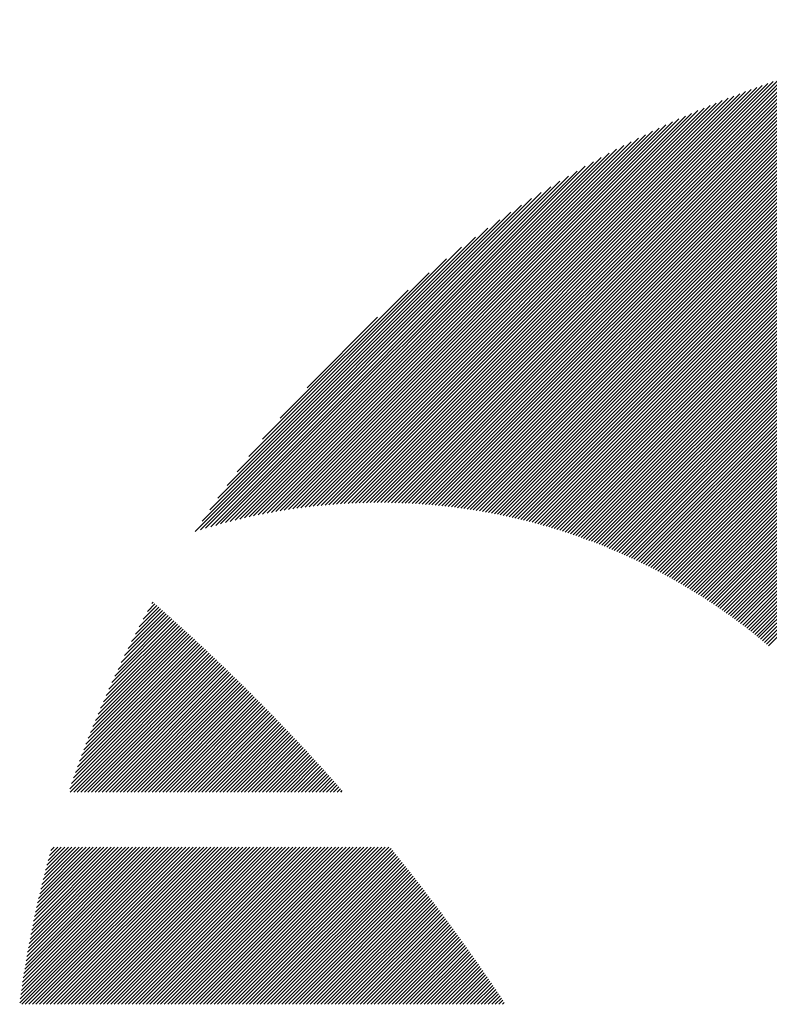
# Model space of a CAD drawing. Units: millimetres. Extents: x -426 to 423, y -315 to 325.
# Drawn here: x -425 to -405, y -199 to -173 of the extents above; entities that cross this region are included whole.
import ezdxf

# ---------------------------------------------------------------- set-up
doc = ezdxf.new("R2010")
doc.units = ezdxf.units.MM
doc.layers.add('CAXA0', color=7, linetype='Continuous', lineweight=70)
doc.layers.add('CAXA5', color=4, linetype='Continuous', lineweight=25)

# ---------------------------------------------------------------- blocks, each defined once
blk = doc.blocks.new('CAXBLOCK30')
at = {"layer": 'CAXA0', "color": 0, "linetype": 'Continuous', "lineweight": 25}
for p, q in [((-411.25, -186.158), (-398.185, -173.093)), ((-411.174, -186.177), (-398.079, -173.081)), ((-411.099, -186.196), (-397.974, -173.07)), ((-411.025, -186.215), (-397.869, -173.059)), ((-410.95, -186.235), (-397.764, -173.049)), ((-410.876, -186.255), (-397.66, -173.039)), ((-410.802, -186.275), (-397.556, -173.029)), ((-410.728, -186.296), (-397.452, -173.02)), ((-410.655, -186.317), (-397.349, -173.012)), ((-410.582, -186.338), (-397.247, -173.003)), ((-410.509, -186.36), (-397.144, -172.995)), ((-410.437, -186.382), (-397.042, -172.987)), ((-410.365, -186.404), (-396.941, -172.98)), ((-410.293, -186.426), (-396.84, -172.973)), ((-410.221, -186.449), (-396.739, -172.967)), ((-410.15, -186.472), (-396.638, -172.961)), ((-410.079, -186.495), (-396.538, -172.955)), ((-410.008, -186.519), (-396.439, -172.949)), ((-409.938, -186.543), (-396.339, -172.944)), ((-409.868, -186.567), (-396.24, -172.94)), ((-409.798, -186.591), (-396.141, -172.935)), ((-409.728, -186.616), (-396.043, -172.931)), ((-409.659, -186.641), (-395.945, -172.927)), ((-409.589, -186.666), (-395.847, -172.924)), ((-409.521, -186.692), (-395.75, -172.921)), ((-409.452, -186.717), (-395.653, -172.918)), ((-409.384, -186.743), (-395.556, -172.916)), ((-409.316, -186.77), (-395.46, -172.914)), ((-409.248, -186.796), (-395.364, -172.912)), ((-409.18, -186.823), (-395.268, -172.91)), ((-409.113, -186.85), (-395.172, -172.909)), ((-409.046, -186.877), (-395.077, -172.908)), ((-408.979, -186.905), (-394.982, -172.908)), ((-408.913, -186.932), (-394.888, -172.908)), ((-408.846, -186.96), (-394.853, -172.967)), ((-408.78, -186.989), (-394.853, -173.062)), ((-412.502, -185.901), (-399.943, -173.342)), ((-412.421, -185.914), (-399.83, -173.323)), ((-412.341, -185.928), (-399.717, -173.304)), ((-412.26, -185.942), (-399.604, -173.286)), ((-412.181, -185.957), (-399.492, -173.268)), ((-412.101, -185.972), (-399.381, -173.251)), ((-412.022, -185.987), (-399.269, -173.234)), ((-411.943, -186.002), (-399.159, -173.218)), ((-411.865, -186.018), (-399.049, -173.202)), ((-411.787, -186.035), (-398.939, -173.187)), ((-411.709, -186.051), (-398.83, -173.172)), ((-411.632, -186.068), (-398.722, -173.158)), ((-411.555, -186.085), (-398.613, -173.144)), ((-411.478, -186.103), (-398.506, -173.131)), ((-411.402, -186.121), (-398.399, -173.118)), ((-411.326, -186.139), (-398.292, -173.105)), ((-408.715, -187.017), (-394.853, -173.156)), ((-408.649, -187.046), (-394.853, -173.25)), ((-408.584, -187.075), (-394.853, -173.344)), ((-413.417, -185.778), (-401.232, -173.593)), ((-413.332, -185.788), (-401.111, -173.567)), ((-413.247, -185.797), (-400.992, -173.542)), ((-413.162, -185.807), (-400.873, -173.518)), ((-413.079, -185.817), (-400.755, -173.494)), ((-412.995, -185.828), (-400.637, -173.47)), ((-412.912, -185.839), (-400.52, -173.447)), ((-412.829, -185.851), (-400.404, -173.425)), ((-412.747, -185.863), (-400.288, -173.404)), ((-412.665, -185.875), (-400.172, -173.383)), ((-412.583, -185.888), (-400.058, -173.362)), ((-408.519, -187.104), (-394.853, -173.439)), ((-408.454, -187.134), (-394.853, -173.533)), ((-414.203, -185.716), (-402.345, -173.858)), ((-414.114, -185.721), (-402.218, -173.825)), ((-414.025, -185.727), (-402.092, -173.794)), ((-413.937, -185.733), (-401.967, -173.763)), ((-413.849, -185.739), (-401.843, -173.733)), ((-413.762, -185.746), (-401.719, -173.704)), ((-413.675, -185.754), (-401.596, -173.675)), ((-413.588, -185.761), (-401.474, -173.647)), ((-413.502, -185.77), (-401.352, -173.62)), ((-408.389, -187.163), (-394.853, -173.627)), ((-408.325, -187.193), (-394.853, -173.722)), ((-408.261, -187.223), (-394.853, -173.816)), ((-414.841, -185.694), (-403.255, -174.108)), ((-414.749, -185.696), (-403.122, -174.069)), ((-414.656, -185.698), (-402.99, -174.032)), ((-414.565, -185.7), (-402.86, -173.995)), ((-414.474, -185.704), (-402.73, -173.96)), ((-414.383, -185.707), (-402.6, -173.925)), ((-414.293, -185.711), (-402.472, -173.891)), ((-408.197, -187.254), (-394.853, -173.91)), ((-408.133, -187.285), (-394.853, -174.005)), ((-408.07, -187.315), (-394.853, -174.099)), ((-415.409, -185.696), (-404.071, -174.359)), ((-415.313, -185.694), (-403.933, -174.314)), ((-415.218, -185.693), (-403.795, -174.271)), ((-415.123, -185.693), (-403.659, -174.229)), ((-415.028, -185.693), (-403.523, -174.187)), ((-414.934, -185.693), (-403.388, -174.147)), ((-408.007, -187.347), (-394.853, -174.193)), ((-407.944, -187.378), (-394.853, -174.287)), ((-407.881, -187.41), (-394.853, -174.382)), ((-415.999, -185.72), (-404.928, -174.649)), ((-415.899, -185.714), (-404.782, -174.598)), ((-415.8, -185.709), (-404.638, -174.548)), ((-415.701, -185.705), (-404.494, -174.499)), ((-415.603, -185.702), (-404.352, -174.451)), ((-415.506, -185.699), (-404.211, -174.404)), ((-407.819, -187.441), (-394.853, -174.476)), ((-407.756, -187.473), (-394.853, -174.57)), ((-416.405, -185.749), (-405.525, -174.869)), ((-416.302, -185.741), (-405.374, -174.812)), ((-416.2, -185.733), (-405.224, -174.757)), ((-416.099, -185.726), (-405.075, -174.702)), ((-407.694, -187.506), (-394.853, -174.665)), ((-407.633, -187.538), (-394.853, -174.759)), ((-407.571, -187.571), (-394.853, -174.853)), ((-416.929, -185.802), (-406.307, -175.179)), ((-416.823, -185.79), (-406.147, -175.114)), ((-416.717, -185.778), (-405.989, -175.05)), ((-416.612, -185.768), (-405.833, -174.988)), ((-416.508, -185.758), (-405.678, -174.928)), ((-407.51, -187.604), (-394.853, -174.948)), ((-407.449, -187.637), (-394.853, -175.042)), ((-407.388, -187.671), (-394.853, -175.136)), ((-417.254, -185.844), (-406.798, -175.387)), ((-417.145, -185.829), (-406.632, -175.316)), ((-417.037, -185.815), (-406.468, -175.247)), ((-407.327, -187.704), (-394.853, -175.23)), ((-407.267, -187.738), (-394.853, -175.325)), ((-407.206, -187.772), (-394.853, -175.419)), ((-417.7, -185.912), (-407.482, -175.694)), ((-417.587, -185.894), (-407.307, -175.614)), ((-417.475, -185.876), (-407.135, -175.536)), ((-417.364, -185.859), (-406.965, -175.461)), ((-407.146, -187.806), (-394.853, -175.513)), ((-407.087, -187.841), (-394.853, -175.608)), ((-418.044, -185.974), (-408.022, -175.952)), ((-417.928, -185.952), (-407.839, -175.863)), ((-417.813, -185.932), (-407.659, -175.777)), ((-407.027, -187.876), (-394.853, -175.702)), ((-406.968, -187.911), (-394.853, -175.796)), ((-406.909, -187.946), (-394.853, -175.891)), ((-418.28, -186.021), (-408.397, -176.138)), ((-418.161, -185.997), (-408.208, -176.043)), ((-406.85, -187.981), (-394.853, -175.985)), ((-406.791, -188.017), (-394.853, -176.079)), ((-406.733, -188.053), (-394.853, -176.173)), ((-418.642, -186.1), (-408.986, -176.444)), ((-418.52, -186.072), (-408.786, -176.338)), ((-418.399, -186.046), (-408.59, -176.236)), ((-406.674, -188.089), (-394.853, -176.268)), ((-406.616, -188.125), (-394.853, -176.362)), ((-406.559, -188.162), (-394.853, -176.456)), ((-418.889, -186.159), (-409.4, -176.669)), ((-418.765, -186.129), (-409.191, -176.554)), ((-406.501, -188.198), (-394.853, -176.551)), ((-406.444, -188.235), (-394.853, -176.645)), ((-406.386, -188.272), (-394.853, -176.739)), ((-419.143, -186.224), (-409.833, -176.914)), ((-419.016, -186.191), (-409.614, -176.789)), ((-406.329, -188.31), (-394.853, -176.834)), ((-406.273, -188.347), (-394.853, -176.928)), ((-419.403, -186.295), (-410.291, -177.184)), ((-419.272, -186.259), (-410.059, -177.046)), ((-406.216, -188.385), (-394.853, -177.022)), ((-406.16, -188.423), (-394.853, -177.116)), ((-406.104, -188.461), (-394.853, -177.211)), ((-419.67, -186.374), (-410.779, -177.482)), ((-419.536, -186.334), (-410.531, -177.329)), ((-406.048, -188.499), (-394.853, -177.305)), ((-405.992, -188.538), (-394.853, -177.399)), ((-405.936, -188.577), (-394.853, -177.494)), ((-419.806, -186.415), (-411.036, -177.645)), ((-405.881, -188.616), (-394.853, -177.588)), ((-405.826, -188.655), (-394.853, -177.682)), ((-405.771, -188.694), (-394.853, -177.777)), ((-419.944, -186.459), (-411.304, -177.819)), ((-419.762, -186.183), (-411.584, -178.005)), ((-405.716, -188.734), (-394.853, -177.871)), ((-405.662, -188.774), (-394.853, -177.965)), ((-419.561, -185.888), (-411.879, -178.205)), ((-405.608, -188.814), (-394.853, -178.059)), ((-405.554, -188.854), (-394.853, -178.154)), ((-405.5, -188.894), (-394.853, -178.248)), ((-419.343, -185.575), (-412.192, -178.424)), ((-405.446, -188.935), (-394.853, -178.342)), ((-405.393, -188.976), (-394.853, -178.437)), ((-405.339, -189.017), (-394.853, -178.531)), ((-419.102, -185.24), (-412.526, -178.664)), ((-405.286, -189.058), (-394.853, -178.625)), ((-405.233, -189.1), (-394.853, -178.72)), ((-405.181, -189.141), (-394.853, -178.814)), ((-418.833, -184.877), (-412.89, -178.933)), ((-405.128, -189.183), (-394.853, -178.908)), ((-405.076, -189.225), (-394.853, -179.002)), ((-418.526, -184.475), (-413.292, -179.241)), ((-405.024, -189.267), (-394.853, -179.097)), ((-404.972, -189.31), (-394.853, -179.191)), ((-404.92, -189.352), (-394.853, -179.285)), ((-418.161, -184.016), (-413.751, -179.606)), ((-404.869, -189.395), (-394.853, -179.38)), ((-404.818, -189.438), (-394.853, -179.474)), ((-404.767, -189.482), (-394.853, -179.568)), ((-417.697, -183.457), (-414.309, -180.07)), ((-416.984, -182.65), (-415.116, -180.783))]:
    blk.add_line(p, q, dxfattribs=at)
blk = doc.blocks.new('CAXBLOCK38')
at = {"layer": 'CAXA0', "color": 0, "linetype": 'Continuous', "lineweight": 25}
for p, q in [((-421.428, -188.981), (-420.912, -188.464)), ((-421.323, -188.781), (-420.962, -188.42)), ((-421.212, -188.576), (-421.013, -188.376)), ((-421.097, -188.367), (-421.063, -188.333)), ((-421.989, -190.108), (-420.612, -188.73)), ((-421.904, -189.928), (-420.662, -188.685)), ((-421.815, -189.745), (-420.712, -188.641)), ((-421.724, -189.559), (-420.762, -188.597)), ((-421.629, -189.37), (-420.812, -188.553)), ((-421.53, -189.177), (-420.862, -188.509)), ((-422.379, -190.969), (-420.363, -188.953)), ((-422.306, -190.802), (-420.413, -188.908)), ((-422.231, -190.632), (-420.462, -188.863)), ((-422.153, -190.459), (-420.512, -188.819)), ((-422.072, -190.285), (-420.562, -188.774)), ((-422.778, -191.934), (-420.067, -189.222)), ((-422.716, -191.778), (-420.116, -189.177)), ((-422.653, -191.62), (-420.165, -189.132)), ((-422.587, -191.46), (-420.215, -189.087)), ((-422.52, -191.298), (-420.264, -189.042)), ((-422.451, -191.135), (-420.313, -188.997)), ((-423.117, -192.839), (-419.772, -189.494)), ((-423.064, -192.691), (-419.821, -189.448)), ((-423.01, -192.543), (-419.87, -189.403)), ((-422.954, -192.393), (-419.919, -189.358)), ((-422.897, -192.241), (-419.968, -189.312)), ((-422.839, -192.088), (-420.017, -189.267)), ((-423.268, -193.272), (-419.626, -189.63)), ((-423.257, -193.356), (-419.577, -189.676)), ((-423.219, -193.129), (-419.675, -189.585)), ((-423.169, -192.984), (-419.724, -189.539)), ((-423.163, -193.356), (-419.529, -189.722)), ((-423.069, -193.356), (-419.48, -189.767)), ((-422.974, -193.356), (-419.432, -189.813)), ((-422.88, -193.356), (-419.383, -189.859)), ((-422.786, -193.356), (-419.335, -189.905)), ((-422.692, -193.356), (-419.287, -189.951)), ((-422.597, -193.356), (-419.238, -189.997)), ((-422.503, -193.356), (-419.19, -190.043)), ((-422.409, -193.356), (-419.142, -190.089)), ((-422.314, -193.356), (-419.094, -190.136)), ((-422.22, -193.356), (-419.046, -190.182)), ((-422.126, -193.356), (-418.998, -190.228)), ((-422.031, -193.356), (-418.95, -190.275)), ((-421.937, -193.356), (-418.902, -190.321)), ((-421.843, -193.356), (-418.855, -190.368)), ((-421.749, -193.356), (-418.807, -190.414)), ((-421.654, -193.356), (-418.759, -190.461)), ((-421.56, -193.356), (-418.712, -190.508)), ((-421.466, -193.356), (-418.664, -190.554)), ((-421.371, -193.356), (-418.617, -190.601)), ((-421.277, -193.356), (-418.569, -190.648)), ((-421.183, -193.356), (-418.522, -190.695)), ((-421.088, -193.356), (-418.475, -190.742)), ((-420.994, -193.356), (-418.428, -190.789)), ((-420.9, -193.356), (-418.38, -190.836)), ((-420.806, -193.356), (-418.333, -190.884)), ((-420.711, -193.356), (-418.286, -190.931)), ((-420.617, -193.356), (-418.239, -190.978)), ((-420.523, -193.356), (-418.192, -191.025)), ((-420.428, -193.356), (-418.145, -191.073)), ((-420.334, -193.356), (-418.099, -191.12)), ((-420.24, -193.356), (-418.052, -191.168)), ((-420.145, -193.356), (-418.005, -191.216)), ((-420.051, -193.356), (-417.959, -191.263)), ((-419.957, -193.356), (-417.912, -191.311)), ((-419.863, -193.356), (-417.865, -191.359)), ((-419.768, -193.356), (-417.819, -191.407)), ((-419.674, -193.356), (-417.773, -191.454)), ((-419.58, -193.356), (-417.726, -191.502)), ((-419.485, -193.356), (-417.68, -191.55)), ((-419.391, -193.356), (-417.634, -191.599)), ((-419.297, -193.356), (-417.588, -191.647)), ((-419.202, -193.356), (-417.542, -191.695)), ((-419.108, -193.356), (-417.496, -191.743)), ((-419.014, -193.356), (-417.45, -191.792)), ((-418.92, -193.356), (-417.404, -191.84)), ((-418.825, -193.356), (-417.358, -191.888)), ((-418.731, -193.356), (-417.312, -191.937)), ((-418.637, -193.356), (-417.266, -191.985)), ((-418.542, -193.356), (-417.221, -192.034)), ((-418.448, -193.356), (-417.175, -192.083)), ((-418.354, -193.356), (-417.129, -192.131)), ((-418.259, -193.356), (-417.084, -192.18)), ((-418.165, -193.356), (-417.038, -192.229)), ((-418.071, -193.356), (-416.993, -192.278)), ((-417.977, -193.356), (-416.948, -192.327)), ((-417.882, -193.356), (-416.903, -192.376)), ((-417.788, -193.356), (-416.857, -192.425)), ((-417.694, -193.356), (-416.812, -192.474)), ((-417.599, -193.356), (-416.767, -192.524)), ((-417.505, -193.356), (-416.722, -192.573)), ((-417.411, -193.356), (-416.677, -192.622)), ((-417.316, -193.356), (-416.632, -192.672)), ((-417.222, -193.356), (-416.587, -192.721)), ((-417.128, -193.356), (-416.543, -192.771)), ((-417.034, -193.356), (-416.498, -192.82)), ((-416.939, -193.356), (-416.453, -192.87)), ((-416.845, -193.356), (-416.409, -192.919)), ((-416.751, -193.356), (-416.364, -192.969)), ((-416.656, -193.356), (-416.32, -193.019)), ((-416.562, -193.356), (-416.275, -193.069)), ((-416.468, -193.356), (-416.231, -193.119)), ((-416.373, -193.356), (-416.187, -193.169)), ((-416.279, -193.356), (-416.142, -193.219)), ((-416.185, -193.356), (-416.098, -193.269)), ((-416.091, -193.356), (-416.054, -193.319)), ((-424.594, -198.936), (-420.476, -194.818)), ((-424.58, -198.827), (-420.57, -194.818)), ((-424.564, -198.718), (-420.664, -194.818)), ((-424.549, -198.608), (-420.759, -194.818)), ((-424.54, -198.976), (-420.382, -194.818)), ((-424.532, -198.497), (-420.853, -194.818)), ((-424.516, -198.386), (-420.947, -194.818)), ((-424.498, -198.275), (-421.042, -194.818)), ((-424.481, -198.163), (-421.136, -194.818)), ((-424.462, -198.05), (-421.23, -194.818)), ((-424.445, -198.976), (-420.287, -194.818)), ((-424.444, -197.937), (-421.325, -194.818)), ((-424.424, -197.823), (-421.419, -194.818)), ((-424.404, -197.709), (-421.513, -194.818)), ((-424.384, -197.594), (-421.607, -194.818)), ((-424.363, -197.479), (-421.702, -194.818)), ((-424.351, -198.976), (-420.193, -194.818)), ((-424.341, -197.363), (-421.796, -194.818)), ((-424.319, -197.247), (-421.89, -194.818)), ((-424.297, -197.13), (-421.985, -194.818)), ((-424.273, -197.012), (-422.079, -194.818)), ((-424.257, -198.976), (-420.099, -194.818)), ((-424.249, -196.894), (-422.173, -194.818)), ((-424.225, -196.775), (-422.268, -194.818)), ((-424.199, -196.655), (-422.362, -194.818)), ((-424.173, -196.535), (-422.456, -194.818)), ((-424.163, -198.976), (-420.004, -194.818)), ((-424.147, -196.414), (-422.55, -194.818)), ((-424.12, -196.293), (-422.645, -194.818)), ((-424.092, -196.171), (-422.739, -194.818)), ((-424.068, -198.976), (-419.91, -194.818)), ((-424.063, -196.048), (-422.833, -194.818)), ((-424.034, -195.924), (-422.928, -194.818)), ((-424.004, -195.8), (-423.022, -194.818)), ((-423.974, -198.976), (-419.816, -194.818)), ((-423.973, -195.675), (-423.116, -194.818)), ((-423.941, -195.549), (-423.211, -194.818)), ((-423.909, -195.422), (-423.305, -194.818)), ((-423.88, -198.976), (-419.721, -194.818)), ((-423.876, -195.295), (-423.399, -194.818)), ((-423.842, -195.166), (-423.493, -194.818)), ((-423.807, -195.037), (-423.588, -194.818)), ((-423.785, -198.976), (-419.627, -194.818)), ((-423.771, -194.907), (-423.682, -194.818)), ((-423.691, -198.976), (-419.533, -194.818)), ((-423.597, -198.976), (-419.439, -194.818)), ((-423.502, -198.976), (-419.344, -194.818)), ((-423.408, -198.976), (-419.25, -194.818)), ((-423.314, -198.976), (-419.156, -194.818)), ((-423.22, -198.976), (-419.061, -194.818)), ((-423.125, -198.976), (-418.967, -194.818)), ((-423.031, -198.976), (-418.873, -194.818)), ((-422.937, -198.976), (-418.778, -194.818)), ((-422.842, -198.976), (-418.684, -194.818)), ((-422.748, -198.976), (-418.59, -194.818)), ((-422.654, -198.976), (-418.496, -194.818)), ((-422.559, -198.976), (-418.401, -194.818)), ((-422.465, -198.976), (-418.307, -194.818)), ((-422.371, -198.976), (-418.213, -194.818)), ((-422.277, -198.976), (-418.118, -194.818)), ((-422.182, -198.976), (-418.024, -194.818)), ((-422.088, -198.976), (-417.93, -194.818)), ((-421.994, -198.976), (-417.835, -194.818)), ((-421.899, -198.976), (-417.741, -194.818)), ((-421.805, -198.976), (-417.647, -194.818)), ((-421.711, -198.976), (-417.553, -194.818)), ((-421.616, -198.976), (-417.458, -194.818)), ((-421.522, -198.976), (-417.364, -194.818)), ((-421.428, -198.976), (-417.27, -194.818)), ((-421.334, -198.976), (-417.175, -194.818)), ((-421.239, -198.976), (-417.081, -194.818)), ((-421.145, -198.976), (-416.987, -194.818)), ((-421.051, -198.976), (-416.892, -194.818)), ((-420.956, -198.976), (-416.798, -194.818)), ((-420.862, -198.976), (-416.704, -194.818)), ((-420.768, -198.976), (-416.61, -194.818)), ((-420.673, -198.976), (-416.515, -194.818)), ((-420.579, -198.976), (-416.421, -194.818)), ((-420.485, -198.976), (-416.327, -194.818)), ((-420.391, -198.976), (-416.232, -194.818)), ((-420.296, -198.976), (-416.138, -194.818)), ((-420.202, -198.976), (-416.044, -194.818)), ((-420.108, -198.976), (-415.949, -194.818)), ((-420.013, -198.976), (-415.855, -194.818)), ((-419.919, -198.976), (-415.761, -194.818)), ((-419.825, -198.976), (-415.667, -194.818)), ((-419.73, -198.976), (-415.572, -194.818)), ((-419.636, -198.976), (-415.478, -194.818)), ((-419.542, -198.976), (-415.384, -194.818)), ((-419.448, -198.976), (-415.289, -194.818)), ((-419.353, -198.976), (-415.195, -194.818)), ((-419.259, -198.976), (-415.101, -194.818)), ((-419.165, -198.976), (-415.006, -194.818)), ((-419.07, -198.976), (-414.912, -194.818)), ((-418.976, -198.976), (-414.818, -194.818)), ((-418.882, -198.976), (-414.758, -194.853)), ((-418.787, -198.976), (-414.716, -194.905)), ((-418.693, -198.976), (-414.674, -194.957)), ((-418.599, -198.976), (-414.632, -195.009)), ((-418.505, -198.976), (-414.59, -195.061)), ((-418.41, -198.976), (-414.548, -195.113)), ((-418.316, -198.976), (-414.506, -195.166)), ((-418.222, -198.976), (-414.464, -195.218)), ((-418.127, -198.976), (-414.422, -195.271)), ((-418.033, -198.976), (-414.38, -195.323)), ((-417.939, -198.976), (-414.339, -195.376)), ((-417.844, -198.976), (-414.297, -195.428)), ((-417.75, -198.976), (-414.255, -195.481)), ((-417.656, -198.976), (-414.214, -195.534)), ((-417.562, -198.976), (-414.172, -195.587)), ((-417.467, -198.976), (-414.131, -195.64)), ((-417.373, -198.976), (-414.09, -195.693)), ((-417.279, -198.976), (-414.048, -195.746)), ((-417.184, -198.976), (-414.007, -195.799)), ((-417.09, -198.976), (-413.966, -195.852)), ((-416.996, -198.976), (-413.925, -195.905)), ((-416.901, -198.976), (-413.884, -195.958)), ((-416.807, -198.976), (-413.843, -196.012)), ((-416.713, -198.976), (-413.802, -196.065)), ((-416.619, -198.976), (-413.761, -196.118)), ((-416.524, -198.976), (-413.72, -196.172)), ((-416.43, -198.976), (-413.679, -196.225)), ((-416.336, -198.976), (-413.639, -196.279)), ((-416.241, -198.976), (-413.598, -196.333)), ((-416.147, -198.976), (-413.558, -196.387)), ((-416.053, -198.976), (-413.517, -196.44)), ((-415.958, -198.976), (-413.477, -196.494)), ((-415.864, -198.976), (-413.436, -196.548)), ((-415.77, -198.976), (-413.396, -196.602)), ((-415.676, -198.976), (-413.356, -196.656)), ((-415.581, -198.976), (-413.316, -196.71)), ((-415.487, -198.976), (-413.276, -196.765)), ((-415.393, -198.976), (-413.235, -196.819)), ((-415.298, -198.976), (-413.195, -196.873)), ((-415.204, -198.976), (-413.156, -196.927)), ((-415.11, -198.976), (-413.116, -196.982)), ((-415.015, -198.976), (-413.076, -197.036)), ((-414.921, -198.976), (-413.036, -197.091)), ((-414.827, -198.976), (-412.996, -197.146)), ((-414.733, -198.976), (-412.957, -197.2)), ((-414.638, -198.976), (-412.917, -197.255)), ((-414.544, -198.976), (-412.878, -197.31)), ((-414.45, -198.976), (-412.838, -197.365)), ((-414.355, -198.976), (-412.799, -197.42)), ((-414.261, -198.976), (-412.76, -197.474)), ((-414.167, -198.976), (-412.72, -197.53)), ((-414.072, -198.976), (-412.681, -197.585)), ((-413.978, -198.976), (-412.642, -197.64)), ((-413.884, -198.976), (-412.603, -197.695)), ((-413.79, -198.976), (-412.564, -197.75)), ((-413.695, -198.976), (-412.525, -197.806)), ((-413.601, -198.976), (-412.486, -197.861)), ((-413.507, -198.976), (-412.447, -197.917)), ((-413.412, -198.976), (-412.409, -197.972)), ((-413.318, -198.976), (-412.37, -198.028)), ((-413.224, -198.976), (-412.331, -198.083)), ((-413.13, -198.976), (-412.293, -198.139)), ((-413.035, -198.976), (-412.254, -198.195)), ((-412.941, -198.976), (-412.216, -198.251)), ((-412.847, -198.976), (-412.177, -198.307)), ((-412.752, -198.976), (-412.139, -198.363)), ((-412.658, -198.976), (-412.101, -198.419)), ((-412.564, -198.976), (-412.063, -198.475)), ((-412.469, -198.976), (-412.024, -198.531)), ((-412.375, -198.976), (-411.986, -198.587)), ((-412.281, -198.976), (-411.948, -198.644)), ((-412.187, -198.976), (-411.91, -198.7)), ((-412.092, -198.976), (-411.873, -198.756)), ((-411.998, -198.976), (-411.835, -198.813)), ((-411.904, -198.976), (-411.797, -198.869)), ((-411.809, -198.976), (-411.759, -198.926))]:
    blk.add_line(p, q, dxfattribs=at)

msp = doc.modelspace()

# ---------------------------------------------------------------- block references
at = {"layer": 'CAXA5', "color": 96}
msp.add_blockref('CAXBLOCK30', (0, 0), dxfattribs=at)
at = {"layer": 'CAXA5', "color": 1}
msp.add_blockref('CAXBLOCK38', (0, 0), dxfattribs=at)

doc.saveas('drawing.dxf')
